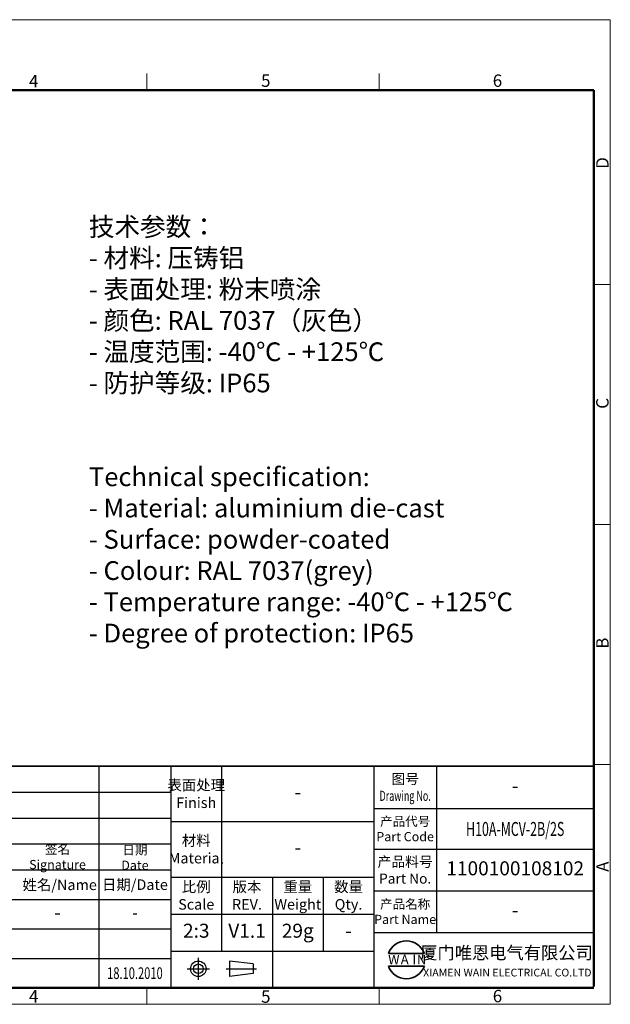
# Model space of a CAD drawing. Units: millimetres. Extents: x 340 to 786, y 588 to 903.
# Drawn here: x 597 to 786, y 588 to 903 of the extents above; entities that cross this region are included whole.
import ezdxf

# ---------------------------------------------------------------- set-up
doc = ezdxf.new("R2010")
doc.units = ezdxf.units.MM
doc.header["$LTSCALE"] = 65.395
for name, color, linetype, lineweight in [('Dim', 3, 'CONTINUOUS', 15), ('图框', 7, 'CONTINUOUS', 20), ('打标文字', 3, 'CONTINUOUS', 20)]:
    doc.layers.add(name, color=color, linetype=linetype, lineweight=lineweight)
doc.styles.add('Chinese', font='PMingLiU.ttf')
doc.styles.add('Romans字体', font='romans.shx', dxfattribs={"width": 0.75})
doc.styles.get("Standard").update_dxf_attribs({"font": 'SIMFANG.TTF', "width": 0.75})
doc.styles.add('工程字', font='gbenor.shx', dxfattribs={"bigfont": 'gbcbig.shx'})

# ---------------------------------------------------------------- blocks, each defined once
blk = doc.blocks.new('A4图框-NEW')
at = {"layer": '图框', "color": 1, "lineweight": 18}
for p, q in [((833.41, 690.53), (1130.41, 690.53)), ((1130.41, 480.53), (1130.41, 690.53)), ((833.41, 480.53), (1130.41, 480.53))]:
    blk.add_line(p, q, dxfattribs=at)
at = {"layer": '图框', "color": 6}
for p, q in [((1031.55, 679.03), (1031.55, 675.53)), ((1081.09, 679.03), (1081.09, 675.53)), ((1130.41, 634.07), (1126.93, 634.07)), ((1130.41, 582.89), (1126.93, 582.89)), ((1126.91, 531.71), (1130.41, 531.71)), ((1031.55, 484.03), (1031.55, 480.53)), ((1081.09, 484.03), (1081.09, 480.53))]:
    blk.add_line(p, q, dxfattribs=at)
at = {"layer": '图框', "lineweight": 50}
for p, q in [((836.91, 675.53), (1126.93, 675.53)), ((1126.93, 484.34), (1126.93, 675.53)), ((836.85, 484.03), (1126.93, 484.03))]:
    blk.add_line(p, q, dxfattribs=at)
at = {"layer": '图框', "lineweight": 35}
blk.add_line((946.93, 531.33), (1126.93, 531.33), dxfattribs=at)
at = {"layer": '图框', "lineweight": -3}
for p, q in [((1021.3, 531.33), (1021.3, 484.03)), ((1036.65, 531.33), (1036.65, 484.01)), ((1047.47, 531.33), (1047.47, 507.67)), ((1079.97, 531.33), (1079.97, 484.01)), ((1093.32, 531.33), (1093.32, 495.84)), ((946.93, 525.8), (1036.65, 525.8)), ((1079.97, 522.27), (1126.93, 522.27)), ((946.93, 520.27), (1036.65, 520.27)), ((1036.65, 519.5), (1079.97, 519.5)), ((946.93, 514.74), (1036.65, 514.74)), ((1079.97, 513.59), (1126.93, 513.59)), ((946.93, 509.21), (1036.65, 509.21)), ((1036.65, 507.67), (1079.97, 507.67)), ((1047.48, 507.67), (1047.48, 491.9)), ((1058.31, 507.67), (1058.31, 484.03)), ((1069.14, 507.67), (1069.14, 491.9)), ((1079.97, 504.71), (1126.93, 504.71)), ((946.93, 502.91), (1036.65, 502.91)), ((1036.65, 499.78), (1079.97, 499.78)), ((946.93, 496.62), (1036.65, 496.62)), ((1079.97, 495.84), (1126.93, 495.84)), ((1036.65, 491.9), (1079.97, 491.9)), ((946.93, 490.33), (1036.65, 490.33))]:
    blk.add_line(p, q, dxfattribs=at)
at = {"layer": '图框', "lineweight": 25}
for p, q in [((1042.5, 490.48), (1042.5, 485.74)), ((1054.23, 489.14), (1049.16, 489.76)), ((1049.16, 489.76), (1049.16, 486.46)), ((1040.14, 488.11), (1044.87, 488.11)), ((1048.47, 488.11), (1054.95, 488.11)), ((1054.23, 489.14), (1054.23, 487.08)), ((1054.23, 487.08), (1049.16, 486.46))]:
    blk.add_line(p, q, dxfattribs=at)
at = {"layer": '图框', "color": 4, "lineweight": 35}
for p, q in [((1083.06, 491.34), (1090.74, 491.34)), ((1083.06, 488.7), (1090.74, 488.7))]:
    blk.add_line(p, q, dxfattribs=at)
at = {"layer": '图框', "lineweight": 25}
for radius in [1.65, 1.03]:
    blk.add_circle((1042.5, 488.11), radius, dxfattribs=at)
at = {"layer": '图框', "color": 4, "lineweight": 35}
for start, end in [(18.9524, 161.0476), (198.9524, 341.0476)]:
    blk.add_arc((1086.9, 490.02), 4.06, start, end, dxfattribs=at)
at = {"layer": '图框', "color": 6, "char_height": 2.65, "width": 2.5579, "attachment_point": 1, "style": 'Romans字体'}
for s, insert in [('4', (1006.37, 678.73)), ('5', (1055.9, 678.86)), ('6', (1105.33, 678.86)), ('4', (1006.38, 483.57)), ('5', (1055.9, 483.52)), ('6', (1105.33, 483.62))]:
    blk.add_mtext(s, dxfattribs=dict(at, insert=insert))
at = {"layer": '图框', "color": 6, "char_height": 2.65, "width": 2.5579, "attachment_point": 1, "rotation": 90, "style": 'Romans字体'}
for s, insert in [('D', (1127.4, 658.73)), ('C', (1127.4, 607.55)), ('B', (1127.4, 556.37))]:
    blk.add_mtext(s, dxfattribs=dict(at, insert=insert))
at = {"layer": '图框', "attachment_point": 5}
for s, insert, char_height, width in [('图号{\\Ftxt|c134;\\P\\Fromans|c134;\\W0.65;Drawing No.}', (1086.64, 526.8), 2.1549, 13.3447), ('表面处理\\P{\\Fromans|c134;Finish}', (1042.06, 525.41), 2.2528, 10.82), ('产品代号\\P{\\Fromans|c134;Part Code}', (1086.64, 517.93), 1.959, 13.3447), ('材料\\P{\\Fromans|c134;Material}', (1042.06, 513.59), 2.2528, 10.82), ('签名\\P{\\Fromans|c134;Signature} ', (1012.47, 511.97), 1.959, 17.6264), ('日期\\P{\\Fromans|c134;Date}', (1028.98, 511.83), 1.959, 15.3523), ('产品料号\\P{\\Fromans|c134;Part No.}', (1086.64, 509.15), 2.1549, 13.3447), ('姓名{\\Fromans|c134;/Name}', (1012.93, 506.02), 2.2528, 16.9349), ('日期{\\Fromans|c134;/Date}', (1028.98, 506.06), 2.2528, 15.3523), ('比例\\P{\\Fromans|c134;Scale}', (1042.07, 503.73), 2.2528, 10.8293), ('版本\\P{\\Fromans|c134;REV.}', (1052.89, 503.73), 2.2528, 10.8387), ('重量\\P{\\Fromans|c134;Weight}', (1063.73, 503.73), 2.2528, 10.8293), ('数量\\P{\\Fromans|c134;Qty.}', (1074.56, 503.73), 2.2528, 10.8293), ('产品名称\\P{\\Fromans|c134;Part Name}', (1086.64, 500.28), 1.959, 13.3447)]:
    blk.add_mtext(s, dxfattribs=dict(at, insert=insert, char_height=char_height, width=width))
at = {"layer": '图框', "color": 3, "attachment_point": 5, "style": 'Romans字体'}
for s, insert, char_height, width in [('-', (1063.72, 525.41), 2.99, 32.4974), ('-', (1110.12, 526.8), 2.99, 33.6124), ('-', (1063.73, 513.59), 2.99, 32.488), ('-', (1012.48, 499.77), 2.99, 17.6488), ('-', (1028.98, 499.77), 2.49, 15.3523), ('-', (1110.12, 500.28), 2.99, 33.6124), ('V1.1', (1052.9, 495.84), 2.986, 10.8293), ('-', (1074.56, 495.84), 2.99, 10.8293), ('{\\W0.7;18.10.2010}', (1028.98, 487.18), 2.4879, 15.3523)]:
    blk.add_mtext(s, dxfattribs=dict(at, insert=insert, char_height=char_height, width=width))
at = {"layer": '图框', "color": 6, "linetype": 'ByBlock', "lineweight": 18, "insert": (1127.4, 508.79), "char_height": 2.65, "width": 2.5579, "attachment_point": 1, "rotation": 90, "style": 'Romans字体'}
blk.add_mtext('A', dxfattribs=at)
at = {"layer": '图框', "color": 1, "lineweight": 20, "insert": (1108.26, 491.52), "char_height": 2.6991, "width": 82.3083, "attachment_point": 5}
blk.add_mtext('{\\fSimHei|b0|i0|c134|p2;厦门唯恩电气有限公司}', dxfattribs=at)
at = {"layer": '图框', "color": 1, "lineweight": 20, "char_height": 2.0059, "width": 5.0472, "attachment_point": 1, "style": 'Chinese'}
for s, insert in [('{\\fArial|b0|i0|c0|p34;W}', (1083.03, 491.05)), ('{\\fArial|b0|i0|c0|p34;A}', (1085.71, 491.09)), ('{\\fArial|b0|i0|c0|p34;I}', (1088.21, 491.09)), ('{\\fArial|b0|i0|c0|p34;N}', (1089.14, 491.08))]:
    blk.add_mtext(s, dxfattribs=dict(at, insert=insert))
at = {"layer": '图框', "color": 3, "lineweight": 20, "insert": (1108.44, 487.3), "char_height": 1.6525, "width": 68.0856, "attachment_point": 5, "style": '工程字'}
blk.add_mtext('{\\fArial Narrow|b0|i0|c0|p34;XIAMEN WAIN ELECTRICAL CO.LTD}', dxfattribs=at)

msp = doc.modelspace()

# ---------------------------------------------------------------- block references
at = {"layer": 'Dim', "xscale": 1.500006313482685, "yscale": 1.500006313482685, "zscale": 1.500006313482685}
msp.add_blockref('A4图框-NEW', (-909.96, -132.45), dxfattribs=at)

# ---------------------------------------------------------------- texts
at = {"layer": '图框', "color": 3, "attachment_point": 5, "style": 'Romans字体'}
for s, insert, char_height, width in [('{\\W0.65;H10A-MCV-2B/2S}', (755.23, 644.45), 4.4783, 50.4188), ('1100100108102', (755.23, 631.28), 4.4783, 50.4188), ('2:3', (653.15, 611.32), 4.478, 16.2441), ('29g ', (685.64, 611.32), 4.478, 16.2441)]:
    msp.add_mtext(s, dxfattribs=dict(at, insert=insert, char_height=char_height, width=width))
at = {"layer": '打标文字', "color": 3, "insert": (618.79, 840.14), "char_height": 6, "width": 192.3391, "attachment_point": 1, "style": 'Romans字体'}
msp.add_mtext('\\A1;{\\f仿宋_GB2312|b0|i0|c134|p49;技术参数：}\\P- {\\f仿宋_GB2312|b0|i0|c134|p49;材料}: {\\f仿宋_GB2312|b0|i0|c134|p49;压铸铝}\\P- {\\f仿宋_GB2312|b0|i0|c134|p49;表面处理}: {\\f仿宋_GB2312|b0|i0|c134|p49;粉末喷涂}\\P- {\\f仿宋_GB2312|b0|i0|c134|p49;颜色}: RAL 7037{\\f仿宋_GB2312|b0|i0|c134|p49;（灰色）} \\P- {\\f仿宋_GB2312|b0|i0|c134|p49;温度范围}: -40{\\f仿宋_GB2312|b0|i0|c134|p49;℃} - +125{\\f仿宋_GB2312|b0|i0|c134|p49;℃}\\P- {\\f仿宋_GB2312|b0|i0|c134|p49;防护等级}: IP65\\P\\P    \\P\\PTechnical specification:\\P- Material: aluminium die-cast\\P- Surface: powder-coated\\P- Colour: RAL 7037(grey)\\P- Temperature range: -40{\\f仿宋_GB2312|b0|i0|c134|p49;℃} - +125{\\f仿宋_GB2312|b0|i0|c134|p49;℃}\\P- Degree of protection: IP65\\P\\P\\P  ', dxfattribs=at)

doc.saveas('drawing.dxf')
